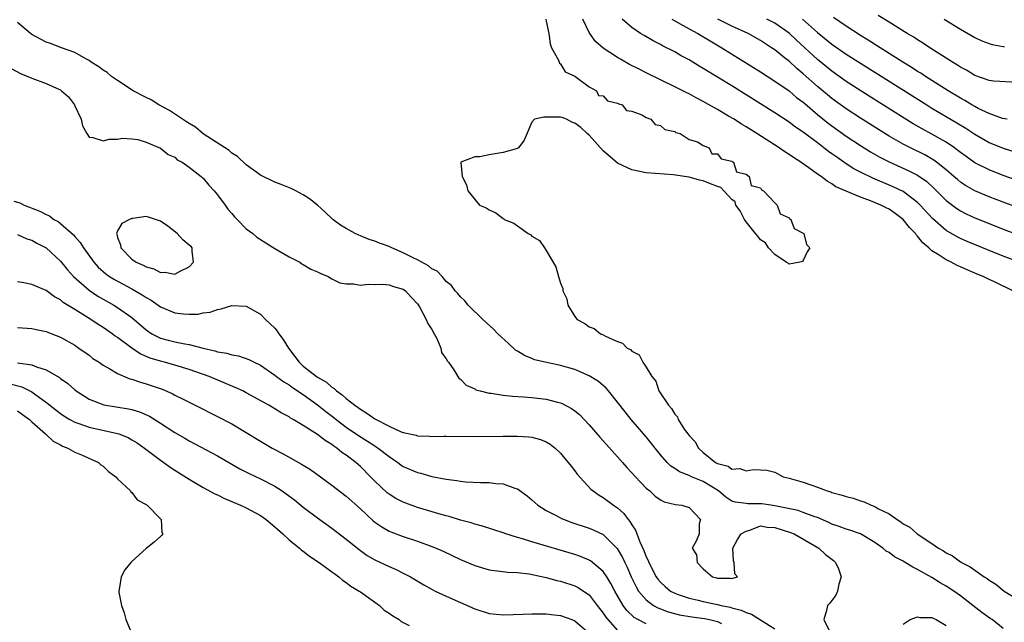
# Model space of a CAD drawing. Units: inches. Extents: x 2598000 to 2601000, y 1536000 to 1539000.
# Drawn here: x 2598209 to 2598347, y 1536551 to 1536635 of the extents above; entities that cross this region are included whole.
import ezdxf

# ---------------------------------------------------------------- set-up
doc = ezdxf.new("R2010")
doc.units = ezdxf.units.IN
doc.header["$MEASUREMENT"] = 0
doc.layers.add('LD25981536_2ft', color=132, linetype='Continuous')

msp = doc.modelspace()

# ---------------------------------------------------------------- linework, layer by layer
at = {"layer": 'LD25981536_2ft'}
for points, elevation in [([(2598349, 1536626.15), (2598345.66, 1536626.34), (2598345, 1536626.41), (2598343, 1536627.12), (2598341.85, 1536627.85), (2598341, 1536628.3), (2598340.59, 1536628.59), (2598339.88, 1536629), (2598336.72, 1536631), (2598335.7, 1536631.7), (2598335, 1536632.11), (2598334.47, 1536632.47), (2598333.56, 1536633), (2598331, 1536634.59), (2598329.5, 1536635.5)], 7178), ([(2598347, 1536549.74), (2598345.42, 1536551), (2598345.16, 1536551.16), (2598343.98, 1536551.98), (2598342.72, 1536553), (2598341, 1536554.32), (2598340.07, 1536555), (2598339, 1536555.7), (2598338.15, 1536556.15), (2598337, 1536556.91), (2598335, 1536558.01), (2598334.32, 1536558.32), (2598333.27, 1536559), (2598333, 1536559.16), (2598331.79, 1536559.79), (2598331, 1536560.38), (2598330.6, 1536560.6), (2598330.14, 1536561), (2598329, 1536561.8), (2598327, 1536562.99), (2598325.51, 1536563.51), (2598325, 1536563.65), (2598324.03, 1536564.03), (2598323, 1536564.37), (2598322.59, 1536564.59), (2598321, 1536565.27), (2598320.6, 1536565.4), (2598319, 1536566.01), (2598318.26, 1536566.26), (2598315, 1536566.93), (2598314.45, 1536567), (2598313.2, 1536567.2), (2598313, 1536567.22), (2598311.22, 1536567.22), (2598311, 1536567.24), (2598309.45, 1536567.45), (2598309, 1536567.59), (2598308.15, 1536568.15), (2598307.12, 1536569), (2598305, 1536570.31), (2598303.36, 1536571), (2598303, 1536571.18), (2598301.67, 1536571.67), (2598301, 1536572.16), (2598300.47, 1536572.47), (2598299.94, 1536573), (2598299, 1536574.07), (2598297, 1536576.56), (2598294.9, 1536579), (2598294.05, 1536580.05), (2598293, 1536581.42), (2598291.72, 1536583), (2598291.39, 1536583.39), (2598290.32, 1536584.32), (2598289, 1536585.13), (2598287, 1536585.99), (2598285, 1536586.56), (2598282.87, 1536587), (2598281.37, 1536587.37), (2598281, 1536587.54), (2598279.95, 1536587.95), (2598279, 1536588.56), (2598278.72, 1536588.72), (2598277.66, 1536589.66), (2598276.25, 1536591), (2598275.62, 1536591.62), (2598274.13, 1536593), (2598272.1, 1536595), (2598271.6, 1536595.6), (2598271, 1536596.15), (2598270.64, 1536596.64), (2598270.28, 1536597), (2598269.74, 1536597.74), (2598269, 1536598.31), (2598268.42, 1536599), (2598267.73, 1536599.73), (2598267, 1536600.06), (2598266.52, 1536600.52), (2598265, 1536601.32), (2598264.39, 1536601.61), (2598263, 1536602.32), (2598261.37, 1536603), (2598261, 1536603.18), (2598259.67, 1536603.67), (2598259, 1536603.96), (2598258.2, 1536604.2), (2598257, 1536604.7), (2598256.78, 1536604.78), (2598256.28, 1536605), (2598255, 1536605.71), (2598254.2, 1536606.2), (2598253.11, 1536607), (2598252.03, 1536608.03), (2598250.98, 1536608.98), (2598249.87, 1536609.87), (2598249, 1536610.44), (2598247.96, 1536611), (2598247.32, 1536611.32), (2598245.89, 1536611.89), (2598245, 1536612.21), (2598243, 1536613.16), (2598241, 1536614.63), (2598239.78, 1536615.79), (2598239, 1536616.28), (2598238.62, 1536616.62), (2598235, 1536618.96), (2598233.89, 1536619.89), (2598233, 1536620.39), (2598232.65, 1536620.65), (2598232.1, 1536621), (2598230.25, 1536622.25), (2598228.79, 1536623), (2598227.7, 1536623.7), (2598227, 1536624.03), (2598225.2, 1536625), (2598223, 1536626.42), (2598222.16, 1536627), (2598221.54, 1536627.54), (2598221, 1536627.86), (2598220.35, 1536628.34), (2598219.31, 1536629), (2598219, 1536629.22), (2598218.55, 1536629.45), (2598217, 1536630.33), (2598215.13, 1536631), (2598213.6, 1536631.6), (2598213, 1536631.81), (2598212.21, 1536632.21), (2598211, 1536632.86), (2598210.81, 1536633), (2598209, 1536634.53)], 7160), ([(2598282.93, 1536635), (2598283, 1536634.74), (2598283.36, 1536633), (2598283.54, 1536631.54), (2598283.73, 1536631), (2598284.72, 1536629.28), (2598284.82, 1536629), (2598284.85, 1536628.85), (2598285, 1536628.74), (2598285.65, 1536627.65), (2598287, 1536627.05), (2598289, 1536625.54), (2598290.06, 1536625), (2598290.34, 1536624.34), (2598291, 1536624.28), (2598291.6, 1536623.6), (2598293, 1536623.27), (2598293.15, 1536623.15), (2598293.63, 1536623), (2598294.23, 1536622.23), (2598295, 1536622.13), (2598296.39, 1536621.61), (2598297, 1536621.25), (2598297.65, 1536621), (2598298.25, 1536620.25), (2598299, 1536620.12), (2598299.59, 1536619.59), (2598301, 1536619.28), (2598301.16, 1536619.16), (2598301.77, 1536619), (2598303, 1536618.18), (2598304.17, 1536617.83), (2598305, 1536617.34), (2598305.84, 1536617), (2598306.18, 1536616.18), (2598307, 1536616.16), (2598307.49, 1536615.49), (2598309, 1536615.14), (2598309.07, 1536615.07), (2598309.22, 1536615), (2598309.65, 1536613.65), (2598311, 1536613.31), (2598311.4, 1536613), (2598311.72, 1536611.72), (2598313, 1536611.39), (2598313.15, 1536611.15), (2598313.43, 1536611), (2598315, 1536609.32), (2598315.33, 1536609), (2598315.78, 1536607.78), (2598317, 1536607.23), (2598317.09, 1536607.09), (2598317.27, 1536607), (2598317.72, 1536605.72), (2598319.07, 1536605), (2598319.46, 1536603.46), (2598319.91, 1536603), (2598319.56, 1536602.44), (2598319, 1536601.26), (2598318.88, 1536601.12), (2598318.5, 1536601), (2598317, 1536600.75), (2598316.87, 1536600.87), (2598316.58, 1536601), (2598315, 1536602.08), (2598314.13, 1536603), (2598313.71, 1536603.71), (2598313, 1536604.13), (2598312.64, 1536604.64), (2598312.32, 1536605), (2598311, 1536606.65), (2598310.76, 1536607), (2598310.17, 1536608.17), (2598309.57, 1536609), (2598309.46, 1536609.46), (2598309, 1536609.78), (2598307.87, 1536611), (2598307.47, 1536611.47), (2598307, 1536611.59), (2598305.99, 1536611.99), (2598305, 1536612.41), (2598304.48, 1536612.48), (2598303, 1536612.9), (2598300.79, 1536613.21), (2598297, 1536613.53), (2598295, 1536613.91), (2598293, 1536614.86), (2598291, 1536616.6), (2598289, 1536618.76), (2598288.76, 1536619), (2598287.83, 1536619.83), (2598287, 1536620.46), (2598286.59, 1536620.59), (2598285.84, 1536621), (2598285.23, 1536621.23), (2598285, 1536621.29), (2598284.69, 1536621.31), (2598283, 1536621.32), (2598282.69, 1536621.31), (2598281.38, 1536621), (2598281, 1536620.59), (2598279.9, 1536618.1), (2598279.12, 1536617), (2598279, 1536616.92), (2598277, 1536616.35), (2598275, 1536616.03), (2598273.73, 1536615.73), (2598273, 1536615.75), (2598271.07, 1536615), (2598271.04, 1536614.96), (2598271.23, 1536613), (2598271.85, 1536611.85), (2598272.01, 1536611), (2598273.66, 1536609), (2598274.59, 1536608.59), (2598275, 1536608.35), (2598275.93, 1536607.93), (2598277, 1536607.1), (2598277.07, 1536607.07), (2598277.13, 1536607), (2598278.49, 1536606.49), (2598279, 1536606.08), (2598280.5, 1536605), (2598280.83, 1536604.83), (2598281, 1536604.65), (2598282.06, 1536604.06), (2598282.75, 1536603), (2598283, 1536602.64), (2598284.36, 1536600.36), (2598284.71, 1536599), (2598285, 1536598.05), (2598285.31, 1536597.31), (2598285.35, 1536597), (2598285.88, 1536595.88), (2598286.05, 1536595), (2598287, 1536593.43), (2598287.34, 1536593), (2598288.41, 1536592.41), (2598289, 1536591.95), (2598289.72, 1536591.72), (2598290.59, 1536591), (2598290.9, 1536590.9), (2598291.41, 1536590.59), (2598293, 1536589.91), (2598293.7, 1536589.7), (2598294.32, 1536589), (2598294.79, 1536588.79), (2598295, 1536588.54), (2598296.04, 1536588.04), (2598296.54, 1536587), (2598297, 1536586.32), (2598297.78, 1536585), (2598298.34, 1536584.34), (2598298.79, 1536583), (2598300.14, 1536581), (2598300.56, 1536580.56), (2598301, 1536579.73), (2598301.38, 1536579.38), (2598301.5, 1536579), (2598302.34, 1536577.66), (2598303, 1536576.74), (2598303.86, 1536575.86), (2598304.32, 1536575), (2598305, 1536574.4), (2598306.72, 1536573), (2598306.91, 1536572.91), (2598307, 1536572.85), (2598308.47, 1536572.47), (2598309, 1536572.05), (2598310.13, 1536572.13), (2598311, 1536571.8), (2598312.01, 1536572.01), (2598313, 1536571.96), (2598313.89, 1536571.89), (2598315, 1536571.61), (2598316.19, 1536571), (2598317, 1536570.81), (2598319, 1536570.23), (2598320.2, 1536569.8), (2598321, 1536569.55), (2598322.33, 1536569), (2598322.86, 1536568.86), (2598323, 1536568.8), (2598324.43, 1536568.43), (2598325, 1536568.22), (2598325.99, 1536567.99), (2598327, 1536567.64), (2598327.5, 1536567.5), (2598328.5, 1536567), (2598329, 1536566.82), (2598329.43, 1536566.57), (2598331, 1536565.79), (2598332.12, 1536565), (2598332.67, 1536564.67), (2598333, 1536564.41), (2598333.92, 1536563.92), (2598334.94, 1536563), (2598337, 1536561.65), (2598337.91, 1536561), (2598338.61, 1536560.61), (2598339, 1536560.34), (2598339.91, 1536559.91), (2598341, 1536559.1), (2598341.07, 1536559.07), (2598341.16, 1536559), (2598342.38, 1536558.38), (2598343, 1536557.92), (2598344.33, 1536557), (2598344.74, 1536556.74), (2598345, 1536556.53), (2598345.96, 1536555.96), (2598347.14, 1536555), (2598349, 1536553.84)], 7162), ([(2598348.34, 1536597), (2598345.75, 1536598.25), (2598345, 1536598.59), (2598344.18, 1536599), (2598343.34, 1536599.34), (2598343, 1536599.49), (2598341.92, 1536599.92), (2598341, 1536600.36), (2598340.53, 1536600.53), (2598339.71, 1536601), (2598339, 1536601.32), (2598338, 1536602), (2598337, 1536602.61), (2598336.58, 1536603), (2598335.72, 1536603.72), (2598335, 1536604.66), (2598334.82, 1536604.82), (2598334.71, 1536605), (2598333.87, 1536605.87), (2598333, 1536606.98), (2598331.84, 1536607.84), (2598331, 1536608.41), (2598330.6, 1536608.6), (2598329.86, 1536609), (2598328.39, 1536609.61), (2598327, 1536610.11), (2598325, 1536610.95), (2598323.57, 1536611.57), (2598323, 1536611.98), (2598322.32, 1536612.32), (2598321.49, 1536613), (2598321, 1536613.33), (2598319.78, 1536614.22), (2598318.85, 1536614.85), (2598318.67, 1536615), (2598317.64, 1536615.64), (2598317, 1536616.09), (2598316.43, 1536616.43), (2598315.64, 1536617), (2598312.51, 1536619), (2598311, 1536619.95), (2598310.33, 1536620.33), (2598309.3, 1536621), (2598308.54, 1536621.46), (2598307, 1536622.37), (2598305.31, 1536623.31), (2598305, 1536623.5), (2598304, 1536624), (2598303, 1536624.56), (2598302.7, 1536624.7), (2598301, 1536625.56), (2598297, 1536627.5), (2598296, 1536628), (2598294.68, 1536628.68), (2598293.4, 1536629.4), (2598293, 1536629.65), (2598290.96, 1536630.96), (2598289.9, 1536631.9), (2598289.09, 1536633), (2598289, 1536633.15), (2598288.12, 1536635)], 7164), ([(2598349.2, 1536601), (2598347, 1536601.85), (2598345, 1536602.65), (2598341.92, 1536603.92), (2598341, 1536604.31), (2598340.54, 1536604.54), (2598339, 1536605.42), (2598337.1, 1536607.1), (2598335.38, 1536609), (2598335, 1536609.38), (2598333, 1536610.88), (2598331.57, 1536611.57), (2598328.74, 1536612.74), (2598327, 1536613.61), (2598326.09, 1536614.09), (2598325, 1536614.78), (2598323.68, 1536615.68), (2598323, 1536616.18), (2598322.51, 1536616.51), (2598321, 1536617.71), (2598319, 1536619.21), (2598317.92, 1536619.92), (2598317, 1536620.6), (2598315, 1536621.91), (2598309, 1536625.67), (2598305, 1536628.12), (2598304.43, 1536628.43), (2598303, 1536629.3), (2598301.89, 1536629.89), (2598301, 1536630.42), (2598299.3, 1536631.3), (2598299, 1536631.47), (2598297.98, 1536631.98), (2598296.7, 1536632.7), (2598296.22, 1536633), (2598295, 1536633.82), (2598293.66, 1536635)], 7166), ([(2598300.59, 1536635), (2598303, 1536633.64), (2598304.22, 1536633), (2598305.96, 1536631.96), (2598307.6, 1536631), (2598313, 1536627.63), (2598315, 1536626.35), (2598317, 1536624.96), (2598318.07, 1536624.07), (2598319, 1536623.39), (2598319.2, 1536623.2), (2598321, 1536621.69), (2598322.48, 1536620.48), (2598323, 1536620.08), (2598325, 1536618.62), (2598327, 1536617.31), (2598327.5, 1536617), (2598328.43, 1536616.43), (2598329.71, 1536615.71), (2598331.03, 1536615.03), (2598333.79, 1536613.79), (2598335, 1536613.16), (2598336.28, 1536612.28), (2598337.33, 1536611.33), (2598339, 1536609.64), (2598340.5, 1536608.5), (2598341, 1536608.18), (2598341.78, 1536607.78), (2598343, 1536607.22), (2598345.97, 1536606.03), (2598347, 1536605.62), (2598349, 1536604.87)], 7168), ([(2598349, 1536608.65), (2598347, 1536609.39), (2598345, 1536610.16), (2598343.01, 1536611.01), (2598341.73, 1536611.73), (2598341, 1536612.22), (2598340.57, 1536612.57), (2598340.08, 1536613), (2598339, 1536613.93), (2598337.67, 1536615), (2598337.29, 1536615.29), (2598336.01, 1536616.01), (2598333.99, 1536617), (2598333, 1536617.51), (2598331, 1536618.65), (2598329.55, 1536619.55), (2598327, 1536621.15), (2598325, 1536622.45), (2598323, 1536623.9), (2598322.4, 1536624.4), (2598321, 1536625.57), (2598319, 1536627.37), (2598318.1, 1536628.1), (2598317, 1536629.12), (2598316.39, 1536629.61), (2598315, 1536630.71), (2598314.57, 1536631), (2598313, 1536632), (2598311.27, 1536633), (2598309, 1536634.03), (2598307.05, 1536635)], 7170), ([(2598349, 1536612.44), (2598347, 1536613.15), (2598345, 1536613.94), (2598343, 1536614.93), (2598341.78, 1536615.78), (2598341, 1536616.35), (2598340.65, 1536616.65), (2598340.16, 1536617), (2598339, 1536617.79), (2598337, 1536618.92), (2598335.64, 1536619.65), (2598334.38, 1536620.38), (2598333.14, 1536621.14), (2598328.23, 1536624.23), (2598325, 1536626.29), (2598323, 1536627.71), (2598321, 1536629.35), (2598318.06, 1536632.06), (2598317, 1536633.07), (2598315, 1536634.45), (2598313.88, 1536635)], 7172), ([(2598318.88, 1536635), (2598321, 1536633.12), (2598323, 1536631.52), (2598325, 1536630.13), (2598327, 1536628.85), (2598336.29, 1536623), (2598337, 1536622.56), (2598340.5, 1536620.5), (2598341.74, 1536619.74), (2598343, 1536618.9), (2598345, 1536617.77), (2598347, 1536616.95), (2598348.48, 1536616.48)], 7174), ([(2598347.55, 1536621), (2598346.87, 1536621.13), (2598345, 1536621.79), (2598343.49, 1536622.51), (2598343, 1536622.77), (2598342.6, 1536623), (2598341.62, 1536623.62), (2598341, 1536623.95), (2598339.27, 1536625), (2598336.1, 1536627), (2598335.44, 1536627.44), (2598335, 1536627.7), (2598334.22, 1536628.22), (2598332.92, 1536629), (2598330.53, 1536630.53), (2598329.76, 1536631), (2598328.08, 1536632.08), (2598327, 1536632.74), (2598325, 1536634.02), (2598323.23, 1536635.23)], 7176), ([(2598338.71, 1536635), (2598341, 1536633.6), (2598343, 1536632.44), (2598343.99, 1536631.99), (2598345, 1536631.61), (2598345.46, 1536631.46), (2598347, 1536631.19), (2598347.14, 1536631.14)], 7180), ([(2598208.1, 1536628.1), (2598209.4, 1536627.4), (2598211, 1536626.73), (2598213, 1536626.03), (2598214.84, 1536625.16), (2598215, 1536625.1), (2598215.16, 1536625), (2598216.14, 1536624.14), (2598216.95, 1536623), (2598217, 1536622.86), (2598217.9, 1536621), (2598218.08, 1536620.08), (2598218.68, 1536619), (2598219, 1536618.48), (2598219.55, 1536618.45), (2598221, 1536617.98), (2598221.81, 1536618.2), (2598223, 1536618.24), (2598223.65, 1536618.35), (2598225, 1536618.27), (2598225.84, 1536618.16), (2598227, 1536617.79), (2598229, 1536616.96), (2598230.08, 1536616.08), (2598231, 1536615.68), (2598231.35, 1536615.35), (2598232.04, 1536615), (2598233, 1536614.32), (2598234.71, 1536613), (2598234.85, 1536612.85), (2598235, 1536612.75), (2598235.78, 1536611.78), (2598236.52, 1536611), (2598237, 1536610.44), (2598238.07, 1536609), (2598238.41, 1536608.41), (2598239, 1536607.8), (2598239.37, 1536607.37), (2598239.74, 1536607), (2598241, 1536605.67), (2598241.92, 1536605), (2598242.5, 1536604.5), (2598245, 1536602.94), (2598247, 1536601.74), (2598248.51, 1536601), (2598248.8, 1536600.8), (2598249, 1536600.7), (2598250.05, 1536600.05), (2598251, 1536599.67), (2598251.43, 1536599.43), (2598252.47, 1536599), (2598253, 1536598.69), (2598254.1, 1536598.1), (2598255, 1536597.97), (2598256.01, 1536597.99), (2598257, 1536597.81), (2598258.07, 1536597.93), (2598259, 1536597.9), (2598260.09, 1536597.91), (2598261, 1536597.85), (2598261.62, 1536597.62), (2598263, 1536597.23), (2598263.3, 1536597), (2598264.1, 1536596.1), (2598265, 1536595.16), (2598265.06, 1536595.06), (2598265.25, 1536594.75), (2598266.22, 1536593), (2598266.43, 1536592.43), (2598267, 1536591.58), (2598267.33, 1536591), (2598267.69, 1536590.31), (2598268.26, 1536589), (2598268.35, 1536588.35), (2598269, 1536587.48), (2598269.17, 1536587.17), (2598269.31, 1536587), (2598270.06, 1536585.94), (2598270.76, 1536584.76), (2598271, 1536584.64), (2598271.8, 1536583.8), (2598273, 1536583.28), (2598273.17, 1536583.17), (2598273.75, 1536583), (2598275, 1536582.7), (2598275.32, 1536582.68), (2598277, 1536582.41), (2598278.27, 1536582.27), (2598279.83, 1536582.17), (2598281, 1536582.06), (2598283, 1536581.83), (2598284.57, 1536581.43), (2598285, 1536581.34), (2598285.25, 1536581.25), (2598286.56, 1536580.56), (2598287, 1536580.23), (2598287.68, 1536579.68), (2598289, 1536578.27), (2598290.52, 1536576.52), (2598291, 1536576), (2598293, 1536573.79), (2598293.7, 1536573), (2598294.3, 1536572.3), (2598295, 1536571.56), (2598295.49, 1536571), (2598297, 1536569.41), (2598297.51, 1536569), (2598298.28, 1536568.28), (2598299, 1536567.74), (2598299.5, 1536567.5), (2598301.09, 1536567.09), (2598301.99, 1536567), (2598303, 1536566.69), (2598304.6, 1536565), (2598304.4, 1536564.4), (2598304.43, 1536563), (2598304.02, 1536561.98), (2598303.46, 1536561), (2598304.05, 1536560.05), (2598304.13, 1536559), (2598305, 1536558.11), (2598306.28, 1536557), (2598306.85, 1536556.85), (2598307, 1536556.79), (2598308.8, 1536556.8), (2598309, 1536556.74), (2598309.79, 1536557), (2598309.4, 1536557.4), (2598309.34, 1536559), (2598309.24, 1536559.24), (2598309.12, 1536561), (2598309.81, 1536562.19), (2598310.32, 1536563), (2598311, 1536563.37), (2598311.51, 1536563.51), (2598313, 1536564.11), (2598313.95, 1536563.95), (2598315, 1536563.91), (2598317.21, 1536563.21), (2598317.73, 1536563), (2598321.18, 1536561), (2598322.11, 1536560.11), (2598323.25, 1536559.25), (2598323.52, 1536559), (2598323.91, 1536558.09), (2598324.31, 1536557), (2598323.97, 1536555.97), (2598323.8, 1536555), (2598323.56, 1536554.44), (2598322.7, 1536553.3), (2598322.4, 1536553), (2598322.27, 1536552.27), (2598321.87, 1536551), (2598322.71, 1536549.29)], 7158), ([(2598208.46, 1536609.54), (2598209.3, 1536609.3), (2598209.93, 1536609), (2598212.13, 1536608.13), (2598213, 1536607.66), (2598213.47, 1536607.47), (2598214.09, 1536607), (2598214.68, 1536606.68), (2598215, 1536606.44), (2598216.82, 1536604.82), (2598217, 1536604.61), (2598217.77, 1536603.77), (2598218.23, 1536603), (2598219.65, 1536601), (2598220.3, 1536600.3), (2598221.36, 1536599.36), (2598221.87, 1536599), (2598222.57, 1536598.57), (2598225, 1536597.28), (2598226.46, 1536596.46), (2598227, 1536596.05), (2598227.68, 1536595.68), (2598229, 1536594.74), (2598231, 1536593.92), (2598232.24, 1536593.76), (2598233, 1536593.74), (2598234.26, 1536593.74), (2598235, 1536593.92), (2598235.98, 1536594.02), (2598237, 1536594.41), (2598237.5, 1536594.5), (2598239, 1536594.96), (2598241, 1536594.86), (2598243, 1536593.74), (2598243.72, 1536593), (2598245, 1536591.76), (2598245.35, 1536591.35), (2598245.57, 1536591), (2598246.18, 1536590.18), (2598246.91, 1536589), (2598247.8, 1536587.8), (2598248.41, 1536587), (2598249, 1536586.48), (2598251, 1536584.93), (2598252.23, 1536584.23), (2598253, 1536583.54), (2598253.33, 1536583.33), (2598253.66, 1536583), (2598254.45, 1536582.45), (2598255, 1536581.96), (2598256.22, 1536581), (2598256.69, 1536580.69), (2598257, 1536580.44), (2598257.89, 1536579.89), (2598259, 1536579.11), (2598261, 1536578.05), (2598262.71, 1536577.29), (2598263, 1536577.18), (2598264.79, 1536576.79), (2598265, 1536576.71), (2598266.68, 1536576.68), (2598267, 1536576.63), (2598268.68, 1536576.68), (2598269, 1536576.66), (2598273, 1536576.62), (2598277, 1536576.69), (2598279, 1536576.69), (2598280.58, 1536576.58), (2598281, 1536576.52), (2598282.2, 1536576.2), (2598283, 1536575.87), (2598283.54, 1536575.54), (2598284.24, 1536575), (2598285, 1536574.28), (2598285.57, 1536573.57), (2598286.09, 1536573), (2598286.48, 1536572.48), (2598287, 1536571.83), (2598287.35, 1536571.35), (2598289.27, 1536569.27), (2598289.58, 1536569), (2598290.41, 1536568.41), (2598291, 1536568.07), (2598292.43, 1536567), (2598293, 1536566.63), (2598293.87, 1536565.87), (2598294.48, 1536565), (2598294.73, 1536564.73), (2598295, 1536564.24), (2598295.5, 1536563.5), (2598295.67, 1536563), (2598296.1, 1536561.9), (2598296.67, 1536560.67), (2598297, 1536559.78), (2598297.26, 1536559.26), (2598297.35, 1536559), (2598298.39, 1536557), (2598298.64, 1536556.64), (2598299, 1536556.22), (2598299.64, 1536555.64), (2598300.4, 1536555), (2598301, 1536554.68), (2598301.46, 1536554.53), (2598303, 1536553.98), (2598304.29, 1536553.71), (2598305, 1536553.53), (2598307, 1536553.12), (2598307.49, 1536553), (2598308.74, 1536552.74), (2598309, 1536552.64), (2598310.32, 1536552.32), (2598311, 1536551.99), (2598311.76, 1536551.76), (2598313, 1536550.99), (2598315, 1536549.7)], 7156), ([(2598209, 1536604.89), (2598210.29, 1536604.29), (2598211, 1536604.07), (2598211.68, 1536603.68), (2598213, 1536603.02), (2598215, 1536601.13), (2598215.96, 1536599.96), (2598216.82, 1536599), (2598219, 1536597.08), (2598220.25, 1536596.25), (2598222.49, 1536595), (2598223, 1536594.69), (2598225, 1536593.25), (2598227, 1536591.53), (2598227.31, 1536591.31), (2598227.79, 1536591), (2598229, 1536590.39), (2598230.1, 1536590.1), (2598231, 1536589.88), (2598232.42, 1536589.58), (2598233, 1536589.49), (2598235, 1536588.97), (2598236.61, 1536588.61), (2598237, 1536588.48), (2598238.28, 1536588.28), (2598239, 1536588.04), (2598239.91, 1536587.91), (2598241.39, 1536587.39), (2598242.1, 1536587), (2598243, 1536586.6), (2598245, 1536585.22), (2598245.26, 1536585), (2598246.25, 1536584.25), (2598247, 1536583.83), (2598247.48, 1536583.48), (2598249, 1536582.48), (2598251, 1536581.03), (2598252.13, 1536580.13), (2598253.27, 1536579.27), (2598253.6, 1536579), (2598255, 1536577.95), (2598256.74, 1536576.74), (2598257.98, 1536575.98), (2598259, 1536575.3), (2598259.19, 1536575.19), (2598259.48, 1536575), (2598261, 1536573.8), (2598261.5, 1536573.5), (2598262.23, 1536573), (2598262.67, 1536572.67), (2598263, 1536572.44), (2598265, 1536571.57), (2598265.47, 1536571.47), (2598267, 1536571.02), (2598269, 1536570.64), (2598270.48, 1536570.48), (2598271, 1536570.37), (2598271.7, 1536570.3), (2598273.82, 1536570.18), (2598275, 1536570.17), (2598275.97, 1536570.03), (2598277, 1536569.98), (2598278.6, 1536569.4), (2598279, 1536569.3), (2598280.34, 1536568.34), (2598281, 1536567.77), (2598281.4, 1536567.4), (2598281.85, 1536567), (2598283, 1536566.29), (2598284.47, 1536565.53), (2598285.15, 1536565.15), (2598285.51, 1536565), (2598286.6, 1536564.6), (2598289, 1536563.8), (2598289.57, 1536563.57), (2598291, 1536562.9), (2598292.96, 1536560.96), (2598293.69, 1536559.69), (2598293.99, 1536559), (2598294.32, 1536558.32), (2598294.88, 1536557), (2598295.58, 1536555.58), (2598295.94, 1536555), (2598297, 1536553.76), (2598298.02, 1536553), (2598298.64, 1536552.64), (2598299, 1536552.51), (2598300.09, 1536552.09), (2598301.68, 1536551.68), (2598303.39, 1536551.39), (2598305.16, 1536551.16), (2598305.88, 1536551), (2598307, 1536550.72), (2598307.53, 1536550.47)], 7154), ([(2598297, 1536550.4), (2598295.83, 1536551), (2598295.3, 1536551.3), (2598294.28, 1536552.28), (2598293.77, 1536553), (2598292.6, 1536555), (2598292.06, 1536556.06), (2598291.48, 1536557), (2598291, 1536557.73), (2598289.5, 1536559), (2598289.22, 1536559.22), (2598289, 1536559.34), (2598287.82, 1536559.82), (2598287, 1536560.1), (2598281, 1536561.89), (2598279.69, 1536562.31), (2598279, 1536562.5), (2598277.34, 1536563), (2598277, 1536563.13), (2598274.08, 1536564.08), (2598273, 1536564.35), (2598272.52, 1536564.52), (2598271, 1536564.91), (2598269.41, 1536565.41), (2598269, 1536565.5), (2598268.3, 1536565.7), (2598265, 1536566.71), (2598263, 1536567.42), (2598261.94, 1536567.94), (2598261, 1536568.53), (2598260.73, 1536568.73), (2598259, 1536570.37), (2598258.41, 1536571), (2598257, 1536572.41), (2598256.34, 1536573), (2598255, 1536574.01), (2598254.4, 1536574.4), (2598253.71, 1536575), (2598253.27, 1536575.27), (2598253, 1536575.49), (2598252.04, 1536576.04), (2598251, 1536576.9), (2598249, 1536578.15), (2598247.58, 1536579), (2598247.2, 1536579.2), (2598247, 1536579.35), (2598245.91, 1536579.91), (2598245, 1536580.5), (2598244.16, 1536581), (2598241, 1536582.75), (2598240.52, 1536583), (2598239.48, 1536583.48), (2598235.83, 1536585), (2598233, 1536586), (2598231, 1536586.61), (2598229.57, 1536587), (2598229, 1536587.14), (2598227.58, 1536587.58), (2598226.17, 1536588.17), (2598224.99, 1536588.99), (2598223, 1536590.46), (2598222.67, 1536590.67), (2598222.25, 1536591), (2598221, 1536591.87), (2598220.3, 1536592.3), (2598219.26, 1536593), (2598217, 1536594.37), (2598215.39, 1536595.39), (2598215, 1536595.75), (2598214.18, 1536596.18), (2598213, 1536597.07), (2598211, 1536597.87), (2598209.88, 1536598.12), (2598209, 1536598.27)], 7152), ([(2598209, 1536591.87), (2598211, 1536591.72), (2598211.58, 1536591.58), (2598213, 1536591.31), (2598213.21, 1536591.21), (2598213.81, 1536591), (2598215, 1536590.54), (2598217, 1536589.4), (2598217.59, 1536589), (2598219, 1536587.98), (2598219.55, 1536587.55), (2598220.4, 1536587), (2598221, 1536586.58), (2598221.91, 1536586.09), (2598223, 1536585.43), (2598224.71, 1536584.71), (2598225, 1536584.65), (2598226.21, 1536584.21), (2598227, 1536584.01), (2598229.23, 1536583.23), (2598230.63, 1536582.63), (2598231, 1536582.42), (2598232.16, 1536581.84), (2598233.88, 1536581), (2598237, 1536579.44), (2598239, 1536578.38), (2598241, 1536577.2), (2598243, 1536575.97), (2598244.66, 1536575), (2598246.19, 1536574.19), (2598248.76, 1536572.76), (2598249, 1536572.61), (2598250, 1536572), (2598253, 1536569.83), (2598255, 1536568.29), (2598257, 1536566.48), (2598258.8, 1536564.8), (2598259, 1536564.64), (2598259.97, 1536563.97), (2598261, 1536563.39), (2598261.27, 1536563.27), (2598263, 1536562.62), (2598265, 1536561.96), (2598267, 1536561.24), (2598267.61, 1536561), (2598268.58, 1536560.58), (2598271, 1536559.42), (2598273, 1536558.57), (2598275, 1536557.97), (2598276.16, 1536557.84), (2598277.63, 1536557.63), (2598279, 1536557.58), (2598280.6, 1536557.4), (2598283, 1536556.91), (2598284.49, 1536556.49), (2598285, 1536556.39), (2598287, 1536555.73), (2598287.49, 1536555.49), (2598288.23, 1536555), (2598289, 1536554.46), (2598290.16, 1536553), (2598291, 1536551.9), (2598291.35, 1536551.35), (2598291.61, 1536551), (2598293, 1536549.47)], 7150), ([(2598209, 1536586.94), (2598211, 1536586.64), (2598211.63, 1536586.37), (2598213, 1536585.96), (2598214.86, 1536584.86), (2598215, 1536584.73), (2598216.02, 1536584.02), (2598217, 1536583.14), (2598217.18, 1536583), (2598219, 1536581.85), (2598221.06, 1536581.06), (2598224.51, 1536580.51), (2598225, 1536580.38), (2598226.08, 1536580.08), (2598227.45, 1536579.45), (2598229, 1536578.47), (2598231, 1536577.17), (2598232.39, 1536576.39), (2598233, 1536576.02), (2598237, 1536573.91), (2598240.12, 1536572.12), (2598241.43, 1536571.43), (2598243, 1536570.68), (2598245, 1536569.65), (2598246.05, 1536569), (2598246.62, 1536568.62), (2598247.76, 1536567.76), (2598249, 1536566.75), (2598251, 1536565.22), (2598253, 1536563.81), (2598255, 1536562.28), (2598256.8, 1536560.8), (2598257.96, 1536559.96), (2598259, 1536559.36), (2598261, 1536558.43), (2598262.01, 1536558.01), (2598263, 1536557.52), (2598264, 1536557), (2598265.86, 1536555.86), (2598267.15, 1536555.15), (2598267.45, 1536555), (2598269, 1536554.28), (2598273, 1536552.49), (2598275, 1536551.86), (2598277, 1536551.67), (2598279.76, 1536551.76), (2598281, 1536551.83), (2598281.8, 1536551.8), (2598283, 1536551.82), (2598283.7, 1536551.7), (2598285, 1536551.59), (2598286.59, 1536551), (2598287, 1536550.83), (2598289, 1536549.09)], 7148), ([(2598207.97, 1536583.97), (2598209.57, 1536583.57), (2598211, 1536582.87), (2598211.54, 1536582.46), (2598213.24, 1536581.24), (2598213.5, 1536581), (2598215, 1536579.82), (2598215.49, 1536579.49), (2598216.3, 1536579), (2598217, 1536578.62), (2598217.55, 1536578.45), (2598219, 1536577.93), (2598223, 1536577.06), (2598223.18, 1536577), (2598224.46, 1536576.46), (2598225, 1536576.17), (2598225.72, 1536575.72), (2598226.77, 1536575), (2598229, 1536573.33), (2598229.46, 1536573), (2598230.34, 1536572.34), (2598231, 1536571.91), (2598233, 1536570.64), (2598235, 1536569.5), (2598236.62, 1536568.62), (2598237, 1536568.44), (2598237.96, 1536567.96), (2598240.2, 1536567), (2598241, 1536566.64), (2598243, 1536565.56), (2598243.79, 1536565), (2598245, 1536563.99), (2598246.11, 1536563), (2598247, 1536562.17), (2598248.46, 1536561), (2598248.73, 1536560.73), (2598249, 1536560.56), (2598249.88, 1536559.88), (2598251.24, 1536559), (2598253, 1536557.71), (2598253.39, 1536557.39), (2598253.98, 1536557), (2598254.5, 1536556.5), (2598255, 1536556.21), (2598255.67, 1536555.67), (2598256.84, 1536555), (2598257, 1536554.87), (2598259.68, 1536553), (2598260.33, 1536552.33), (2598261, 1536551.92), (2598261.51, 1536551.51), (2598262.44, 1536551), (2598262.72, 1536550.72), (2598263.81, 1536550.19)], 7146), ([(2598209, 1536580.22), (2598209.69, 1536579.69), (2598210.67, 1536579), (2598211, 1536578.69), (2598212.91, 1536577), (2598212.94, 1536576.94), (2598213, 1536576.91), (2598213.97, 1536575.97), (2598215, 1536575.45), (2598215.28, 1536575.28), (2598216.04, 1536575), (2598217, 1536574.41), (2598217.96, 1536574.04), (2598220.33, 1536573), (2598220.67, 1536572.67), (2598221, 1536572.46), (2598221.73, 1536571.73), (2598222.75, 1536571), (2598223, 1536570.68), (2598224.82, 1536569), (2598224.87, 1536568.87), (2598225, 1536568.77), (2598225.74, 1536567.74), (2598227, 1536567.1), (2598227.05, 1536567.05), (2598227.16, 1536567), (2598229, 1536565.09), (2598229.04, 1536565.04), (2598229.12, 1536565), (2598229.17, 1536563.17), (2598229.33, 1536563), (2598229.19, 1536562.81), (2598229, 1536562.63), (2598228.14, 1536561.86), (2598227, 1536560.95), (2598225, 1536559.14), (2598224.86, 1536559), (2598224.03, 1536557.97), (2598223.49, 1536557), (2598223.23, 1536555.23), (2598223.17, 1536555), (2598223.17, 1536554.83), (2598223.53, 1536553), (2598223.94, 1536551.94), (2598224.17, 1536551), (2598224.98, 1536549)], 7144), ([(2598333, 1536550.37), (2598333.94, 1536551), (2598335, 1536551.41), (2598335.31, 1536551.31), (2598337, 1536551.32), (2598337.2, 1536551.2), (2598337.61, 1536551), (2598339, 1536550.16)], 7158)]:
    msp.add_lwpolyline(points, dxfattribs=dict(at, elevation=elevation))
at = {"layer": 'LD25981536_2ft', "elevation": 7158}
msp.add_lwpolyline([(2598233.24, 1536603.24), (2598233, 1536603.38), (2598232.15, 1536604.15), (2598231.34, 1536605), (2598230.03, 1536606.03), (2598229, 1536606.73), (2598227.32, 1536607.32), (2598227, 1536607.38), (2598225.14, 1536607.14), (2598225, 1536607.14), (2598224.65, 1536607), (2598223.57, 1536606.43), (2598223, 1536605.38), (2598222.85, 1536605), (2598222.91, 1536604.91), (2598223, 1536604.48), (2598223.42, 1536603.42), (2598223.43, 1536603), (2598225, 1536601.45), (2598225.6, 1536601), (2598226.58, 1536600.58), (2598227, 1536600.34), (2598228.08, 1536600.08), (2598229, 1536599.56), (2598229.61, 1536599.61), (2598231, 1536599.31), (2598231.75, 1536599.75), (2598233, 1536600.37), (2598233.63, 1536601), (2598233.45, 1536602.55), (2598233.42, 1536603)], close=True, dxfattribs=at)

doc.saveas('drawing.dxf')
